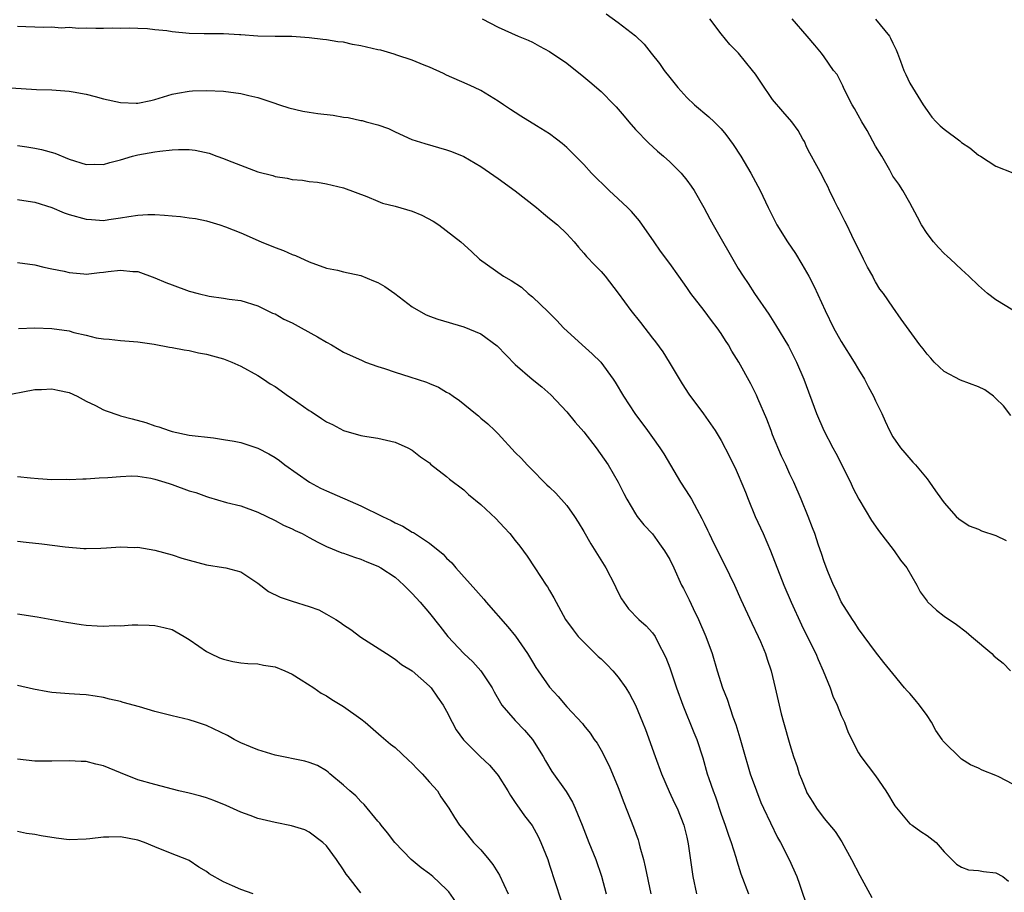
# Model space of a CAD drawing. Units: inches. Extents: x 2547000 to 2550000, y 1542000 to 1545000.
# Drawn here: x 2547379 to 2547494, y 1544037 to 1544139 of the extents above; entities that cross this region are included whole.
import ezdxf

# ---------------------------------------------------------------- set-up
doc = ezdxf.new("R2010")
doc.units = ezdxf.units.IN
doc.header["$MEASUREMENT"] = 0
doc.layers.add('LD25471542_2ft', color=92, linetype='Continuous')

msp = doc.modelspace()

# ---------------------------------------------------------------- linework, layer by layer
at = {"layer": 'LD25471542_2ft'}
for points, elevation in [([(2547447.59, 1544139.59), (2547449, 1544138.58), (2547451, 1544137.02), (2547452.04, 1544136.04), (2547452.83, 1544135), (2547453.82, 1544133.82), (2547454.37, 1544133), (2547455, 1544132.18), (2547455.95, 1544131), (2547457, 1544129.85), (2547457.9, 1544129), (2547459.58, 1544127.58), (2547460.19, 1544127), (2547461, 1544126.19), (2547461.54, 1544125.54), (2547462.38, 1544124.38), (2547463.28, 1544123), (2547464.47, 1544121), (2547465.53, 1544119), (2547466.47, 1544117), (2547467.49, 1544115), (2547468.73, 1544113), (2547469.65, 1544111.65), (2547470.4, 1544110.4), (2547471.22, 1544109), (2547471.82, 1544107.82), (2547473.13, 1544105), (2547474.11, 1544103), (2547475, 1544101.4), (2547476.5, 1544099), (2547477, 1544098.12), (2547477.7, 1544097), (2547478.14, 1544096.14), (2547478.77, 1544095), (2547479, 1544094.46), (2547479.72, 1544093), (2547480.1, 1544092.1), (2547480.63, 1544091), (2547481, 1544090.28), (2547481.92, 1544089), (2547482.4, 1544088.4), (2547483.32, 1544087.32), (2547483.66, 1544087), (2547485, 1544085.38), (2547485.3, 1544085), (2547485.98, 1544083.98), (2547486.68, 1544083), (2547487, 1544082.57), (2547488.39, 1544081), (2547488.71, 1544080.71), (2547489.89, 1544079.89), (2547491, 1544079.51), (2547491.33, 1544079.33), (2547493, 1544078.76), (2547494.2, 1544078.2)], 7896), ([(2547433.14, 1544139), (2547435, 1544138.04), (2547437.35, 1544137), (2547438.51, 1544136.51), (2547439, 1544136.28), (2547439.84, 1544135.84), (2547441, 1544135.21), (2547443, 1544133.84), (2547445, 1544132.25), (2547445.68, 1544131.68), (2547447, 1544130.54), (2547448.52, 1544129), (2547448.76, 1544128.76), (2547449.68, 1544127.68), (2547450.24, 1544127), (2547451, 1544126.12), (2547452.54, 1544124.54), (2547453.58, 1544123.58), (2547454.27, 1544123), (2547455, 1544122.34), (2547456.34, 1544121), (2547457, 1544120.22), (2547457.52, 1544119.52), (2547457.85, 1544119), (2547458.99, 1544117), (2547459.68, 1544115.68), (2547460.05, 1544115), (2547463, 1544109.92), (2547463.56, 1544109), (2547464.14, 1544108.14), (2547464.88, 1544107), (2547466.56, 1544104.56), (2547467.35, 1544103.35), (2547468.85, 1544100.85), (2547469.79, 1544099), (2547470.65, 1544097), (2547472.1, 1544093), (2547472.98, 1544091), (2547474.02, 1544089), (2547474.38, 1544088.38), (2547476.06, 1544085), (2547476.35, 1544084.35), (2547477.06, 1544083), (2547478.51, 1544080.51), (2547479, 1544079.85), (2547479.35, 1544079.35), (2547481.17, 1544077), (2547481.9, 1544075.9), (2547482.63, 1544075), (2547483.8, 1544073), (2547484.2, 1544072.2), (2547485, 1544071.11), (2547485.05, 1544071.05), (2547486.08, 1544070.08), (2547487, 1544069.37), (2547488.41, 1544068.41), (2547489.56, 1544067.56), (2547490.19, 1544067), (2547492.53, 1544065), (2547492.76, 1544064.76), (2547493, 1544064.55), (2547493.88, 1544063.88), (2547494.72, 1544063)], 7898), ([(2547494.75, 1544092.75), (2547493.9, 1544093.9), (2547493, 1544094.76), (2547492.73, 1544095), (2547491.74, 1544095.74), (2547491, 1544096.1), (2547488.89, 1544096.89), (2547487, 1544097.88), (2547485.84, 1544099), (2547485.43, 1544099.43), (2547485, 1544099.93), (2547484.54, 1544100.54), (2547484.16, 1544101), (2547481.99, 1544103.99), (2547481, 1544105.41), (2547479.91, 1544107), (2547479.51, 1544107.51), (2547479, 1544108.36), (2547478.77, 1544108.77), (2547478.66, 1544109), (2547478.05, 1544110.05), (2547477.6, 1544111), (2547476.23, 1544113.77), (2547475.63, 1544115), (2547475.43, 1544115.43), (2547474.76, 1544116.76), (2547474.61, 1544117), (2547474.19, 1544117.81), (2547473.63, 1544119), (2547473.45, 1544119.45), (2547473, 1544120.25), (2547472.76, 1544120.76), (2547472.14, 1544121.86), (2547471.34, 1544123.34), (2547471, 1544124.02), (2547470.7, 1544124.7), (2547470.52, 1544125), (2547469.98, 1544125.98), (2547469.24, 1544127), (2547468.2, 1544128.2), (2547467, 1544129.6), (2547465.61, 1544131.61), (2547465, 1544132.56), (2547464.67, 1544133), (2547463.02, 1544135.02), (2547462.02, 1544136.02), (2547461, 1544137.25), (2547459.68, 1544139)], 7894), ([(2547495, 1544105.03), (2547493, 1544106.24), (2547492.04, 1544107), (2547491, 1544107.92), (2547489.88, 1544109), (2547489, 1544109.8), (2547487.74, 1544111), (2547487.34, 1544111.34), (2547487, 1544111.66), (2547486.34, 1544112.34), (2547485.75, 1544113), (2547485, 1544113.98), (2547484.35, 1544115), (2547483.9, 1544115.9), (2547483, 1544117.56), (2547482.19, 1544119), (2547481.72, 1544119.72), (2547481, 1544120.68), (2547480.64, 1544121.36), (2547479.72, 1544123), (2547479, 1544124.18), (2547478.01, 1544126.01), (2547477.38, 1544127), (2547476.54, 1544128.54), (2547476.27, 1544129), (2547475.49, 1544130.51), (2547475.26, 1544131), (2547475.19, 1544131.19), (2547474.51, 1544132.51), (2547474.1, 1544133), (2547473, 1544134.59), (2547472.68, 1544135), (2547471.93, 1544135.93), (2547471.03, 1544137), (2547469.29, 1544139)], 7892), ([(2547479, 1544138.96), (2547480.61, 1544137), (2547480.75, 1544136.75), (2547481, 1544136.18), (2547481.39, 1544135.39), (2547481.57, 1544135), (2547481.92, 1544134.08), (2547482.3, 1544133), (2547482.51, 1544132.51), (2547483, 1544131.53), (2547483.29, 1544131), (2547484.53, 1544129), (2547485, 1544128.31), (2547485.56, 1544127.56), (2547486.04, 1544127), (2547486.53, 1544126.53), (2547487, 1544126.15), (2547488.8, 1544124.8), (2547489, 1544124.61), (2547489.99, 1544123.99), (2547491, 1544123.12), (2547491.22, 1544123), (2547493, 1544121.85), (2547495, 1544121.05)], 7890), ([(2547495, 1544049.79), (2547493.36, 1544050.64), (2547493, 1544050.8), (2547491.4, 1544051.4), (2547491, 1544051.64), (2547490.05, 1544052.05), (2547489, 1544052.71), (2547488.84, 1544052.84), (2547487, 1544054.66), (2547486.85, 1544054.85), (2547486.76, 1544055), (2547486.03, 1544056.03), (2547485.5, 1544057), (2547485, 1544057.77), (2547484.13, 1544059), (2547483.62, 1544059.62), (2547483, 1544060.35), (2547482.68, 1544060.68), (2547482.38, 1544061), (2547481, 1544062.67), (2547479.97, 1544063.97), (2547479, 1544065.22), (2547477, 1544067.88), (2547476.59, 1544068.59), (2547476.31, 1544069), (2547475, 1544071.04), (2547474.4, 1544072.4), (2547474.09, 1544073), (2547473.43, 1544074.57), (2547473, 1544075.69), (2547472.69, 1544076.69), (2547472.34, 1544077.66), (2547471.9, 1544079), (2547471.66, 1544079.66), (2547471.15, 1544081), (2547470.34, 1544083), (2547469.45, 1544085), (2547469.3, 1544085.3), (2547469, 1544085.93), (2547468.54, 1544087), (2547468.03, 1544088.03), (2547467, 1544090.52), (2547466.81, 1544091), (2547466.32, 1544092.32), (2547465.27, 1544094.73), (2547465.12, 1544095.12), (2547464.46, 1544096.46), (2547463.07, 1544099), (2547462.26, 1544100.26), (2547461.86, 1544101), (2547461.51, 1544101.51), (2547461, 1544102.31), (2547460.53, 1544103), (2547459.86, 1544103.85), (2547459, 1544105), (2547457.45, 1544107), (2547457, 1544107.69), (2547456.07, 1544109), (2547455, 1544110.5), (2547453.93, 1544111.93), (2547453.18, 1544113), (2547451.47, 1544115.47), (2547450.53, 1544116.53), (2547450.09, 1544117), (2547449, 1544118.04), (2547447.93, 1544119), (2547445.89, 1544121), (2547445, 1544122.01), (2547443.52, 1544123.52), (2547443, 1544124.03), (2547442.48, 1544124.49), (2547441.82, 1544125), (2547441, 1544125.6), (2547439.47, 1544126.53), (2547437.67, 1544127.67), (2547437, 1544128.08), (2547436.46, 1544128.46), (2547435.63, 1544129), (2547435, 1544129.42), (2547433, 1544130.64), (2547432.27, 1544131), (2547431.4, 1544131.4), (2547429, 1544132.46), (2547428.64, 1544132.64), (2547427, 1544133.37), (2547426.4, 1544133.6), (2547425, 1544134.21), (2547423.21, 1544134.79), (2547422.9, 1544134.9), (2547421.35, 1544135.35), (2547421, 1544135.41), (2547419, 1544135.88), (2547418.02, 1544136.02), (2547417, 1544136.28), (2547416.32, 1544136.32), (2547415, 1544136.58), (2547414.59, 1544136.59), (2547413, 1544136.81), (2547410.95, 1544136.95), (2547409, 1544136.96), (2547407, 1544136.99), (2547405, 1544137.15), (2547404.85, 1544137.15), (2547403, 1544137.28), (2547402.75, 1544137.25), (2547401, 1544137.27), (2547400.74, 1544137.26), (2547399, 1544137.31), (2547397, 1544137.49), (2547396.4, 1544137.6), (2547395, 1544137.73), (2547394.15, 1544137.85), (2547393, 1544137.87), (2547392.06, 1544137.94), (2547391, 1544137.88), (2547390.08, 1544137.92), (2547389, 1544137.88), (2547388.11, 1544137.89), (2547387, 1544137.93), (2547386.11, 1544137.89), (2547385, 1544138), (2547384.06, 1544137.94), (2547383, 1544138.04), (2547382.01, 1544137.99), (2547381, 1544138.05), (2547379.94, 1544138.06), (2547379, 1544138.11)], 7900), ([(2547377, 1544131.03), (2547381.22, 1544130.78), (2547383, 1544130.73), (2547385, 1544130.59), (2547385.49, 1544130.51), (2547387, 1544130.21), (2547388.05, 1544129.95), (2547389, 1544129.67), (2547391, 1544129.24), (2547392.83, 1544129.17), (2547393, 1544129.17), (2547394.52, 1544129.48), (2547395, 1544129.59), (2547397, 1544130.21), (2547397.64, 1544130.36), (2547399, 1544130.59), (2547399.38, 1544130.62), (2547401, 1544130.67), (2547403, 1544130.57), (2547405, 1544130.31), (2547405.94, 1544130.06), (2547407, 1544129.83), (2547408.76, 1544129.24), (2547409.54, 1544129), (2547410.63, 1544128.63), (2547412.24, 1544128.24), (2547413, 1544128.14), (2547413.98, 1544127.98), (2547415.77, 1544127.77), (2547417, 1544127.54), (2547417.52, 1544127.52), (2547419, 1544127.16), (2547419.15, 1544127.15), (2547419.61, 1544127), (2547421, 1544126.64), (2547422.21, 1544126.21), (2547423, 1544125.83), (2547424.96, 1544124.96), (2547426.47, 1544124.47), (2547429, 1544123.75), (2547429.57, 1544123.56), (2547431, 1544122.96), (2547433, 1544121.78), (2547435, 1544120.38), (2547437, 1544118.95), (2547439.46, 1544117), (2547440.3, 1544116.3), (2547441, 1544115.75), (2547441.91, 1544115), (2547443, 1544113.95), (2547443.86, 1544113), (2547444.38, 1544112.38), (2547445, 1544111.7), (2547445.32, 1544111.32), (2547446.28, 1544110.28), (2547447, 1544109.56), (2547447.48, 1544109), (2547449, 1544107.02), (2547450.47, 1544105), (2547451.6, 1544103.6), (2547453, 1544101.78), (2547453.35, 1544101.35), (2547454.2, 1544100.2), (2547454.94, 1544099), (2547456.47, 1544096.47), (2547457.24, 1544095.24), (2547458.94, 1544092.94), (2547460.3, 1544091), (2547461, 1544089.85), (2547461.99, 1544087.99), (2547462.44, 1544087), (2547462.65, 1544086.65), (2547463, 1544085.86), (2547463.83, 1544083.83), (2547464.13, 1544083), (2547464.98, 1544081), (2547465.89, 1544079), (2547466.74, 1544077), (2547468.29, 1544073), (2547469.14, 1544071), (2547470.36, 1544068.36), (2547471.04, 1544067), (2547472.03, 1544065), (2547472.31, 1544064.31), (2547472.89, 1544063), (2547473.69, 1544061), (2547474.03, 1544060.03), (2547474.51, 1544059), (2547475, 1544057.79), (2547475.36, 1544057), (2547475.81, 1544055.81), (2547477, 1544053.45), (2547477.28, 1544053), (2547479, 1544050.77), (2547480.18, 1544049), (2547480.5, 1544048.5), (2547481, 1544047.63), (2547481.25, 1544047.25), (2547483, 1544045.17), (2547483.26, 1544045), (2547484.27, 1544044.27), (2547485, 1544043.78), (2547486.06, 1544043), (2547487, 1544041.89), (2547487.9, 1544041), (2547488.44, 1544040.44), (2547489, 1544040.11), (2547489.81, 1544039.81), (2547491, 1544039.71), (2547491.59, 1544039.59), (2547493, 1544039.43), (2547493.82, 1544039), (2547494.48, 1544038.48)], 7902), ([(2547379, 1544124.23), (2547380.08, 1544124.09), (2547381, 1544123.94), (2547381.78, 1544123.78), (2547383.35, 1544123.35), (2547385, 1544122.67), (2547387, 1544122.01), (2547387.95, 1544122.05), (2547389, 1544122.03), (2547389.73, 1544122.27), (2547391, 1544122.59), (2547392.41, 1544123), (2547393, 1544123.15), (2547395, 1544123.49), (2547395.57, 1544123.57), (2547397, 1544123.72), (2547397.76, 1544123.76), (2547399, 1544123.76), (2547399.69, 1544123.69), (2547401.34, 1544123.34), (2547402.22, 1544123), (2547403, 1544122.73), (2547403.47, 1544122.53), (2547407, 1544121.17), (2547408.73, 1544120.73), (2547409, 1544120.64), (2547410.43, 1544120.43), (2547411, 1544120.29), (2547412.2, 1544120.2), (2547413, 1544120.04), (2547413.95, 1544119.95), (2547415, 1544119.78), (2547417, 1544119.31), (2547419.72, 1544118.28), (2547421, 1544117.74), (2547421.54, 1544117.54), (2547423, 1544117.16), (2547425, 1544116.58), (2547426.11, 1544116.11), (2547427.44, 1544115.44), (2547428.1, 1544115), (2547430.66, 1544113), (2547431.89, 1544111.89), (2547432.85, 1544111), (2547435.65, 1544109), (2547436.52, 1544108.52), (2547437.71, 1544107.71), (2547438.52, 1544107), (2547439, 1544106.6), (2547440.84, 1544104.84), (2547441.83, 1544103.83), (2547442.63, 1544103), (2547444.81, 1544101), (2547445.97, 1544099.97), (2547446.96, 1544099), (2547448.4, 1544097), (2547448.64, 1544096.64), (2547449.61, 1544095), (2547450.93, 1544093), (2547452.4, 1544091), (2547453, 1544090.21), (2547453.86, 1544089), (2547454.3, 1544088.3), (2547456.27, 1544085), (2547457.34, 1544083.34), (2547457.55, 1544083), (2547458.15, 1544081.85), (2547458.76, 1544080.76), (2547459, 1544080.22), (2547459.4, 1544079.4), (2547459.59, 1544079), (2547460.15, 1544077.85), (2547461.39, 1544075.39), (2547462.54, 1544073), (2547463.3, 1544071.3), (2547464.56, 1544068.56), (2547465.32, 1544067), (2547465.57, 1544066.43), (2547466.17, 1544065), (2547466.36, 1544064.36), (2547466.84, 1544063), (2547467.31, 1544061), (2547467.75, 1544059), (2547468, 1544058), (2547468.26, 1544057), (2547469, 1544054.4), (2547469.44, 1544053), (2547469.84, 1544051.84), (2547470.11, 1544051), (2547470.37, 1544050.37), (2547470.9, 1544049), (2547471, 1544048.79), (2547471.68, 1544047.68), (2547472.12, 1544047), (2547473, 1544045.76), (2547474.27, 1544044.27), (2547475.05, 1544043.05), (2547476.19, 1544041), (2547477.15, 1544039.15), (2547477.85, 1544037.85), (2547478.57, 1544036.57)], 7904), ([(2547379, 1544117.96), (2547380.23, 1544117.77), (2547381, 1544117.63), (2547383, 1544117), (2547384.41, 1544116.41), (2547385, 1544116.21), (2547387, 1544115.64), (2547387.62, 1544115.61), (2547389, 1544115.51), (2547389.62, 1544115.62), (2547391, 1544115.81), (2547391.98, 1544115.98), (2547393, 1544116.14), (2547394.18, 1544116.18), (2547395, 1544116.18), (2547396.13, 1544116.13), (2547397, 1544116.04), (2547397.98, 1544115.98), (2547399, 1544115.82), (2547399.73, 1544115.73), (2547401, 1544115.46), (2547402.58, 1544115), (2547403.22, 1544114.78), (2547405, 1544114.07), (2547407.39, 1544113), (2547409, 1544112.35), (2547409.99, 1544111.99), (2547411, 1544111.54), (2547411.4, 1544111.4), (2547413, 1544110.68), (2547415, 1544109.95), (2547416.3, 1544109.7), (2547417, 1544109.53), (2547419, 1544109.09), (2547420.47, 1544108.47), (2547421, 1544108.26), (2547421.79, 1544107.79), (2547422.98, 1544107), (2547425, 1544105.42), (2547426.54, 1544104.54), (2547427, 1544104.35), (2547427.98, 1544103.98), (2547431, 1544103.1), (2547433, 1544102.27), (2547434.9, 1544100.9), (2547437, 1544098.73), (2547438.96, 1544097), (2547440.09, 1544096.09), (2547441.16, 1544095.16), (2547443, 1544093.19), (2547444, 1544092), (2547445, 1544090.86), (2547446.42, 1544089), (2547447.82, 1544087), (2547449, 1544085), (2547449.66, 1544083.66), (2547450.01, 1544083), (2547451, 1544081.3), (2547451.21, 1544081), (2547452, 1544080), (2547453, 1544078.95), (2547453.82, 1544077.82), (2547454.38, 1544077), (2547455, 1544075.96), (2547455.47, 1544075), (2547456.39, 1544073), (2547456.6, 1544072.6), (2547457.28, 1544071.28), (2547457.74, 1544070.26), (2547458.37, 1544069), (2547459.21, 1544067), (2547459.94, 1544065), (2547460.54, 1544063), (2547461.17, 1544061), (2547461.69, 1544059.69), (2547462.37, 1544057.63), (2547462.72, 1544056.72), (2547463.18, 1544055.18), (2547463.79, 1544053), (2547464.06, 1544052.06), (2547464.39, 1544051), (2547465.1, 1544049), (2547465.64, 1544047.64), (2547465.94, 1544047), (2547467.57, 1544043.57), (2547467.9, 1544043), (2547468.92, 1544041), (2547469.81, 1544039), (2547470.13, 1544038.13), (2547471.13, 1544035.13)], 7906), ([(2547379, 1544110.59), (2547381, 1544110.32), (2547382.05, 1544110.05), (2547383, 1544109.88), (2547384.42, 1544109.58), (2547385, 1544109.43), (2547386.7, 1544109.3), (2547387, 1544109.26), (2547388.56, 1544109.44), (2547389, 1544109.46), (2547389.55, 1544109.55), (2547391, 1544109.72), (2547392.43, 1544109.57), (2547393, 1544109.57), (2547395, 1544108.82), (2547396.27, 1544108.27), (2547397, 1544107.98), (2547399, 1544107.27), (2547400.04, 1544107), (2547401.31, 1544106.69), (2547403, 1544106.45), (2547403.67, 1544106.33), (2547405, 1544106.16), (2547407, 1544105.57), (2547408.71, 1544104.71), (2547409, 1544104.6), (2547410.01, 1544104.01), (2547411, 1544103.56), (2547412.05, 1544103), (2547413.94, 1544101.94), (2547415, 1544101.3), (2547415.59, 1544101), (2547416.46, 1544100.46), (2547417, 1544100.15), (2547419.16, 1544099.16), (2547419.54, 1544099), (2547421, 1544098.47), (2547421.77, 1544098.23), (2547423, 1544097.81), (2547424.72, 1544097.28), (2547426.66, 1544096.66), (2547427, 1544096.5), (2547428.07, 1544096.07), (2547429, 1544095.49), (2547429.32, 1544095.32), (2547429.75, 1544095), (2547430.51, 1544094.51), (2547432.35, 1544093), (2547432.72, 1544092.72), (2547433, 1544092.47), (2547433.79, 1544091.79), (2547434.62, 1544091), (2547435, 1544090.62), (2547437, 1544088.47), (2547437.74, 1544087.74), (2547438.38, 1544087), (2547438.7, 1544086.7), (2547439, 1544086.38), (2547440.38, 1544085), (2547440.7, 1544084.7), (2547441, 1544084.39), (2547441.72, 1544083.72), (2547443, 1544082.27), (2547443.91, 1544081), (2547444.34, 1544080.34), (2547445, 1544079.24), (2547445.8, 1544077.8), (2547446.57, 1544076.56), (2547447.57, 1544075), (2547448.59, 1544073), (2547448.71, 1544072.71), (2547449, 1544072.11), (2547449.38, 1544071.38), (2547450.21, 1544070.21), (2547451.4, 1544069), (2547452.24, 1544068.24), (2547453, 1544067.43), (2547453.3, 1544067), (2547453.57, 1544066.43), (2547454.55, 1544064.55), (2547455, 1544063.35), (2547455.81, 1544061), (2547456.53, 1544059), (2547457.81, 1544055.81), (2547458.16, 1544055), (2547458.85, 1544052.85), (2547459.37, 1544051), (2547459.55, 1544050.45), (2547460.05, 1544049), (2547460.32, 1544048.32), (2547461, 1544046.29), (2547461.46, 1544045), (2547461.85, 1544043.85), (2547462.17, 1544043), (2547462.72, 1544041.28), (2547462.83, 1544040.83), (2547463.31, 1544039.31), (2547464.19, 1544037)], 7908), ([(2547379.1, 1544102.9), (2547381, 1544102.97), (2547383, 1544102.92), (2547385, 1544102.62), (2547385.55, 1544102.45), (2547387, 1544102.12), (2547388.17, 1544101.83), (2547389, 1544101.7), (2547389.68, 1544101.68), (2547391, 1544101.5), (2547393, 1544101.34), (2547394.93, 1544101.07), (2547396.72, 1544100.72), (2547397, 1544100.7), (2547398.41, 1544100.41), (2547399, 1544100.35), (2547400.07, 1544100.07), (2547401, 1544099.93), (2547401.71, 1544099.71), (2547403, 1544099.36), (2547403.96, 1544099), (2547405, 1544098.53), (2547407, 1544097.43), (2547407.66, 1544097), (2547408.45, 1544096.45), (2547409, 1544096.13), (2547410.58, 1544095), (2547411, 1544094.73), (2547413, 1544093.35), (2547413.22, 1544093.22), (2547414.43, 1544092.43), (2547415, 1544092.02), (2547415.72, 1544091.72), (2547417, 1544091.03), (2547419, 1544090.45), (2547419.7, 1544090.3), (2547421, 1544090.14), (2547423, 1544089.67), (2547424.5, 1544089), (2547425, 1544088.74), (2547425.94, 1544087.94), (2547427, 1544087.23), (2547427.11, 1544087.11), (2547429, 1544085.66), (2547429.34, 1544085.34), (2547431, 1544084.08), (2547431.57, 1544083.57), (2547433, 1544082.38), (2547434.75, 1544080.75), (2547435.72, 1544079.72), (2547436.36, 1544079), (2547437, 1544078.21), (2547437.53, 1544077.53), (2547438.37, 1544076.37), (2547439.3, 1544075), (2547440.61, 1544073), (2547440.77, 1544072.77), (2547441, 1544072.35), (2547441.51, 1544071.51), (2547441.77, 1544071), (2547442.87, 1544069), (2547443.76, 1544067.76), (2547444.33, 1544067), (2547446.67, 1544064.67), (2547447, 1544064.38), (2547447.71, 1544063.71), (2547448.38, 1544063), (2547449, 1544062.25), (2547449.87, 1544061), (2547450.3, 1544060.3), (2547451, 1544059), (2547451.85, 1544057), (2547452.17, 1544056.17), (2547453.3, 1544053), (2547454.04, 1544051), (2547454.94, 1544048.94), (2547455.58, 1544047.58), (2547455.88, 1544047), (2547456.66, 1544045), (2547457, 1544043.6), (2547457.16, 1544042.84), (2547457.69, 1544039), (2547458.13, 1544037)], 7910), ([(2547377, 1544095.01), (2547381, 1544095.78), (2547381.8, 1544095.8), (2547383, 1544095.87), (2547383.7, 1544095.7), (2547385, 1544095.43), (2547385.95, 1544095), (2547387, 1544094.45), (2547388.07, 1544093.93), (2547389, 1544093.43), (2547389.31, 1544093.31), (2547390.79, 1544092.79), (2547391, 1544092.74), (2547392.36, 1544092.36), (2547393.94, 1544091.94), (2547395, 1544091.56), (2547395.45, 1544091.45), (2547396.65, 1544091), (2547397, 1544090.89), (2547399, 1544090.49), (2547401.85, 1544090.15), (2547403, 1544089.98), (2547404.24, 1544089.76), (2547405, 1544089.61), (2547407, 1544088.96), (2547408.29, 1544088.29), (2547409, 1544087.85), (2547409.51, 1544087.51), (2547410.15, 1544087), (2547413.01, 1544085), (2547414.31, 1544084.31), (2547415, 1544083.99), (2547419, 1544082.24), (2547421.51, 1544081), (2547422.52, 1544080.52), (2547423, 1544080.26), (2547423.88, 1544079.88), (2547425, 1544079.18), (2547425.13, 1544079.13), (2547427, 1544077.88), (2547428.59, 1544076.59), (2547429, 1544076.14), (2547429.59, 1544075.59), (2547430.07, 1544075), (2547432.41, 1544072.41), (2547433.34, 1544071.34), (2547433.6, 1544071), (2547436.12, 1544068.12), (2547437.04, 1544067.04), (2547438.43, 1544065), (2547439, 1544064.03), (2547439.4, 1544063.4), (2547439.69, 1544063), (2547441, 1544061.09), (2547442.02, 1544060.02), (2547443, 1544058.81), (2547444.84, 1544056.84), (2547445, 1544056.62), (2547445.73, 1544055.73), (2547446.21, 1544055), (2547446.55, 1544054.55), (2547447, 1544053.76), (2547447.93, 1544051.93), (2547449, 1544049.38), (2547449.65, 1544047.65), (2547450.78, 1544044.78), (2547451.31, 1544043.31), (2547451.4, 1544043), (2547451.52, 1544042.48), (2547451.95, 1544041), (2547452.16, 1544040.16), (2547452.8, 1544037)], 7912), ([(2547379, 1544085.65), (2547380.52, 1544085.48), (2547381.41, 1544085.41), (2547383, 1544085.32), (2547384.66, 1544085.34), (2547385, 1544085.32), (2547386.6, 1544085.4), (2547387, 1544085.39), (2547388.49, 1544085.51), (2547389.53, 1544085.53), (2547391, 1544085.67), (2547392.27, 1544085.73), (2547393, 1544085.68), (2547394.54, 1544085.46), (2547395, 1544085.36), (2547396.17, 1544085), (2547396.79, 1544084.79), (2547397, 1544084.73), (2547399, 1544083.99), (2547399.78, 1544083.78), (2547401, 1544083.31), (2547401.26, 1544083.26), (2547403.36, 1544082.64), (2547405, 1544082.22), (2547407, 1544081.48), (2547409, 1544080.52), (2547409.99, 1544079.99), (2547411, 1544079.54), (2547411.36, 1544079.36), (2547412.16, 1544079), (2547413, 1544078.55), (2547413.98, 1544077.98), (2547415, 1544077.51), (2547416.77, 1544076.77), (2547417, 1544076.7), (2547418.25, 1544076.25), (2547419, 1544076.02), (2547419.71, 1544075.71), (2547421, 1544075.2), (2547421.35, 1544075), (2547423, 1544073.9), (2547424.02, 1544073), (2547424.5, 1544072.5), (2547425, 1544072.03), (2547425.93, 1544071), (2547427, 1544069.72), (2547428.21, 1544068.22), (2547429.15, 1544067), (2547430.99, 1544065), (2547432.05, 1544064.05), (2547432.99, 1544063), (2547434.3, 1544061), (2547434.54, 1544060.54), (2547435.27, 1544059.27), (2547435.45, 1544059), (2547437, 1544057.19), (2547438.07, 1544056.07), (2547439, 1544055), (2547440.24, 1544053), (2547440.51, 1544052.51), (2547441.27, 1544051.27), (2547442.92, 1544048.92), (2547443.68, 1544047.68), (2547443.98, 1544047), (2547444.8, 1544045), (2547445.58, 1544043), (2547446.39, 1544041), (2547447.06, 1544039.06), (2547447.6, 1544037)], 7914), ([(2547379, 1544078.12), (2547379.99, 1544078.01), (2547381.82, 1544077.82), (2547384.56, 1544077.44), (2547386.73, 1544077.27), (2547387, 1544077.26), (2547388.71, 1544077.29), (2547389.35, 1544077.35), (2547391, 1544077.44), (2547392.61, 1544077.39), (2547393, 1544077.4), (2547395, 1544077.05), (2547397, 1544076.52), (2547398.14, 1544076.14), (2547399, 1544075.88), (2547401, 1544075.35), (2547403, 1544075.06), (2547403.26, 1544075), (2547405, 1544074.54), (2547407, 1544073.23), (2547408.26, 1544072.26), (2547409.6, 1544071.6), (2547411, 1544071.11), (2547413, 1544070.5), (2547414.09, 1544070.09), (2547415, 1544069.62), (2547416.08, 1544069), (2547416.64, 1544068.64), (2547417, 1544068.37), (2547417.82, 1544067.82), (2547419, 1544066.93), (2547421.98, 1544065), (2547423, 1544064.37), (2547423.75, 1544063.75), (2547425, 1544062.99), (2547427, 1544061.22), (2547427.19, 1544061), (2547427.93, 1544059.93), (2547428.6, 1544059), (2547429, 1544058.31), (2547429.65, 1544057), (2547430.12, 1544056.12), (2547430.97, 1544054.97), (2547432.92, 1544053), (2547433.98, 1544051.98), (2547434.84, 1544051), (2547435, 1544050.79), (2547436.14, 1544049), (2547436.45, 1544048.45), (2547437, 1544047.66), (2547437.25, 1544047.25), (2547437.45, 1544047), (2547438.09, 1544046.09), (2547438.96, 1544044.96), (2547439.67, 1544043.67), (2547439.99, 1544043), (2547440.78, 1544041), (2547441, 1544040.35), (2547442.3, 1544036.3)], 7916), ([(2547379, 1544069.63), (2547381.29, 1544069.29), (2547383, 1544069), (2547384.68, 1544068.68), (2547386.4, 1544068.4), (2547387, 1544068.33), (2547388.26, 1544068.26), (2547389, 1544068.2), (2547390.29, 1544068.29), (2547391, 1544068.24), (2547392.37, 1544068.37), (2547393, 1544068.35), (2547394.33, 1544068.33), (2547395, 1544068.3), (2547396.03, 1544068.03), (2547397, 1544067.8), (2547398.41, 1544067), (2547399, 1544066.65), (2547400.12, 1544065.88), (2547401, 1544065.25), (2547401.48, 1544065), (2547402.53, 1544064.53), (2547403, 1544064.35), (2547404.1, 1544064.1), (2547405, 1544063.94), (2547405.85, 1544063.85), (2547407, 1544063.8), (2547407.67, 1544063.67), (2547409, 1544063.47), (2547410.15, 1544063), (2547411, 1544062.6), (2547412.06, 1544061.94), (2547413.52, 1544061), (2547414.38, 1544060.38), (2547415, 1544060.08), (2547415.64, 1544059.64), (2547417, 1544058.82), (2547419, 1544057.38), (2547419.49, 1544057), (2547421.39, 1544055.39), (2547422.46, 1544054.46), (2547423, 1544054.06), (2547424.57, 1544052.57), (2547425, 1544052.21), (2547425.58, 1544051.58), (2547426.17, 1544051), (2547427, 1544050.03), (2547427.92, 1544049), (2547428.31, 1544048.31), (2547429.25, 1544047), (2547429.91, 1544045.91), (2547430.49, 1544045), (2547431, 1544044.41), (2547432.15, 1544043), (2547433, 1544042.12), (2547433.92, 1544041), (2547434.4, 1544040.4), (2547435.16, 1544039.16), (2547436.18, 1544037)], 7918), ([(2547430.06, 1544036.06), (2547429.24, 1544037.24), (2547429, 1544037.49), (2547427.39, 1544039), (2547427, 1544039.32), (2547426.04, 1544040.04), (2547424.87, 1544041), (2547422.95, 1544043), (2547422.1, 1544044.1), (2547421.37, 1544045), (2547421.22, 1544045.22), (2547421, 1544045.46), (2547419.41, 1544047.41), (2547419, 1544047.75), (2547418.41, 1544048.41), (2547417.73, 1544049), (2547417, 1544049.68), (2547415.39, 1544051), (2547415.19, 1544051.19), (2547415, 1544051.33), (2547413.95, 1544051.95), (2547413, 1544052.32), (2547412.47, 1544052.47), (2547409, 1544053.17), (2547407, 1544053.77), (2547406.13, 1544054.13), (2547405, 1544054.62), (2547404.24, 1544055), (2547403.45, 1544055.45), (2547401, 1544056.61), (2547399.84, 1544057), (2547399, 1544057.27), (2547397, 1544057.75), (2547395, 1544058.26), (2547393.21, 1544058.79), (2547391.31, 1544059.31), (2547391, 1544059.42), (2547389.71, 1544059.71), (2547389, 1544059.9), (2547388.04, 1544060.04), (2547387, 1544060.18), (2547386.25, 1544060.25), (2547385, 1544060.3), (2547383, 1544060.46), (2547382.53, 1544060.53), (2547380.84, 1544060.84), (2547379, 1544061.3)], 7920), ([(2547419, 1544037.1), (2547417.53, 1544039), (2547417.28, 1544039.28), (2547417, 1544039.78), (2547416.16, 1544041), (2547415, 1544042.59), (2547414.56, 1544043), (2547413, 1544044.2), (2547412.46, 1544044.46), (2547410.94, 1544044.94), (2547409, 1544045.3), (2547407, 1544045.76), (2547406.11, 1544046.11), (2547405, 1544046.51), (2547403.3, 1544047.3), (2547401.88, 1544047.88), (2547401, 1544048.18), (2547400.37, 1544048.37), (2547399, 1544048.72), (2547397.79, 1544049), (2547395, 1544049.73), (2547393, 1544050.3), (2547391, 1544051.09), (2547389, 1544051.92), (2547388.12, 1544052.12), (2547387, 1544052.42), (2547386.42, 1544052.42), (2547385, 1544052.52), (2547383, 1544052.45), (2547381, 1544052.46), (2547379, 1544052.68)], 7922), ([(2547406.47, 1544037), (2547405, 1544037.51), (2547404.06, 1544037.94), (2547403, 1544038.39), (2547401.34, 1544039.34), (2547401, 1544039.61), (2547400.12, 1544040.12), (2547399, 1544040.87), (2547398.73, 1544041), (2547397, 1544041.66), (2547395, 1544042.46), (2547393.8, 1544043), (2547393, 1544043.25), (2547391, 1544043.66), (2547389.62, 1544043.62), (2547389, 1544043.62), (2547387.4, 1544043.4), (2547387, 1544043.36), (2547385, 1544043.31), (2547383.49, 1544043.49), (2547381.75, 1544043.75), (2547381, 1544043.9), (2547380.04, 1544044.04), (2547379, 1544044.26)], 7924)]:
    msp.add_lwpolyline(points, dxfattribs=dict(at, elevation=elevation))

doc.saveas('drawing.dxf')
